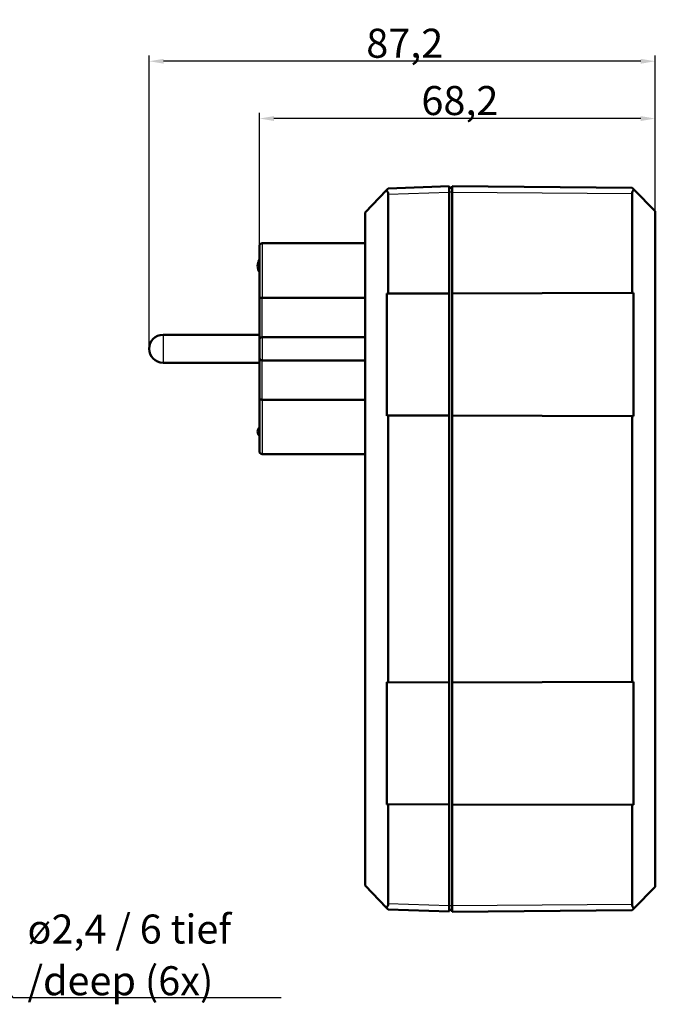
# Model space of a CAD drawing. Units: millimetres. Extents: x 1 to 840, y 1 to 593.
# Drawn here: x 439 to 549, y 224 to 394 of the extents above; entities that cross this region are included whole.
import ezdxf

# ---------------------------------------------------------------- set-up
doc = ezdxf.new("R2010")
doc.units = ezdxf.units.MM
for name, color, linetype, lineweight in [('Bemaßung (ISO)', 1, 'Continuous', 25), ('Sichtbar (ISO)', 7, 'Continuous', 50), ('Sichtbar schmal (ISO)', 1, 'Continuous', 25), ('Symbol (ISO)', 1, 'Continuous', 25)]:
    doc.layers.add(name, color=color, linetype=linetype, lineweight=lineweight)
doc.styles.add('5', font='isocpeur.ttf', dxfattribs={"width": 1.1})
doc.styles.add('Notiztext (DIN)', font='isocpeur.ttf', dxfattribs={"width": 1.1})
doc.dimstyles.new('11-Bopla 5', dxfattribs={"dimtxt": 5, "dimasz": 2.5, "dimexe": 1, "dimexo": 0, "dimgap": 0.6, "dimtad": 1, "dimdec": 6, "dimrnd": 1e-08, "dimtxsty": '5', "dimcen": 0.09, "dimdle": 7, "dimclrd": 1, "dimclre": 1, "dimclrt": 7, "dimadec": 6, "dimazin": 2, "dimtfac": 0.7, "dimtdec": 3, "dimtmove": 0, "dimatfit": 3, "dimfxl": 1, "dimtolj": 1, "dimlwd": 25, "dimlwe": 25, "dimarcsym": 0})
doc.dimstyles.new('Standard - Methode 2a (DIN)$7', dxfattribs={"dimtxt": 2.5, "dimasz": 2.5, "dimexe": 1, "dimexo": 0, "dimgap": 0.2, "dimtad": 1, "dimtih": 1, "dimtoh": 1, "dimrnd": 1e-08, "dimtxsty": 'Notiztext (DIN)', "dimcen": 0.09, "dimdle": 10, "dimclrd": 256, "dimclre": 256, "dimclrt": 5, "dimazin": 2, "dimtfac": 1.4, "dimtmove": 0, "dimatfit": 3, "dimfxl": 1, "dimtolj": 1, "dimlwd": -1, "dimlwe": -1, "dimarcsym": 0})

# ---------------------------------------------------------------- blocks, each defined once
blk = doc.blocks.new('*D10')
at = {"layer": 'Bemaßung (ISO)', "color": 1, "linetype": 'Continuous', "lineweight": 25}
for p, q in [((480.44, 354.6), (480.44, 377.6)), ((548.64, 360.63), (548.64, 377.6)), ((546.14, 376.6), (482.94, 376.6))]:
    blk.add_line(p, q, dxfattribs=at)
at = {"layer": 'Bemaßung (ISO)', "color": 1, "linetype": 'Continuous'}
for points in [[(482.94, 377.01), (482.94, 376.18), (480.44, 376.6)], [(546.14, 377.01), (546.14, 376.18), (548.64, 376.6)]]:
    blk.add_solid(points, dxfattribs=at)
at = {"layer": 'Defpoints', "color": 0, "linetype": 'Continuous'}
for p in [(480.44, 376.6), (548.64, 360.63), (480.44, 354.6)]:
    blk.add_point(p, dxfattribs=at)
at = {"layer": 'Bemaßung (ISO)', "color": 7, "linetype": 'Continuous', "lineweight": 25, "insert": (508.35, 377.2), "char_height": 5, "attachment_point": 7, "style": '5'}
blk.add_mtext('\\A1;68,2', dxfattribs=at)
blk = doc.blocks.new('*D11')
at = {"layer": 'Bemaßung (ISO)', "color": 1, "linetype": 'Continuous', "lineweight": 25}
for p, q in [((461.44, 336.93), (461.44, 387.47)), ((548.64, 360.63), (548.64, 387.47)), ((546.14, 386.47), (463.94, 386.47))]:
    blk.add_line(p, q, dxfattribs=at)
at = {"layer": 'Bemaßung (ISO)', "color": 1, "linetype": 'Continuous'}
for points in [[(463.94, 386.88), (463.94, 386.05), (461.44, 386.47)], [(546.14, 386.88), (546.14, 386.05), (548.64, 386.47)]]:
    blk.add_solid(points, dxfattribs=at)
at = {"layer": 'Defpoints', "color": 0, "linetype": 'Continuous'}
for p in [(461.44, 386.47), (548.64, 360.63), (461.44, 336.93)]:
    blk.add_point(p, dxfattribs=at)
at = {"layer": 'Bemaßung (ISO)', "color": 7, "linetype": 'Continuous', "lineweight": 25, "insert": (498.85, 387.07), "char_height": 5, "attachment_point": 7, "style": '5'}
blk.add_mtext('\\A1;87,2', dxfattribs=at)

msp = doc.modelspace()

# ---------------------------------------------------------------- linework, layer by layer
at = {"layer": 'Sichtbar (ISO)'}
for p, q in [((513.135399, 364.9172694), (502.6329623, 364.5505162)), ((513.135399, 364.9172694), (513.135399, 363.9178786)), ((513.635399, 364.9347298), (513.635399, 363.9353389)), ((544.6355513, 364.6641956), (513.635399, 364.9347298)), ((498.6578264, 360.4341425), (502.3404996, 364.2476622)), ((502.3404996, 364.2476622), (502.6329623, 364.5505162)), ((502.6329623, 346.4649998), (502.6329623, 363.5511254)), ((513.6281776, 364.6347298), (513.135399, 364.6347298)), ((513.135399, 346.4283871), (513.135399, 363.9178786)), ((513.635399, 363.9347679), (513.635399, 363.9353389)), ((513.635399, 346.4347298), (513.635399, 363.9347679)), ((544.6355513, 364.6641956), (544.9284176, 364.3687623)), ((544.6355513, 363.6642336), (544.6355513, 346.5429412)), ((548.635399, 360.6292894), (544.9284176, 364.3687623)), ((498.635399, 360.4109183), (498.6578264, 360.4341425)), ((498.635399, 354.4347298), (498.635399, 360.4109183)), ((498.6578264, 360.4341425), (498.6578264, 354.4353171)), ((548.635399, 244.2401702), (548.635399, 360.6292894)), ((480.435399, 345.5841517), (480.435399, 354.5982515)), ((498.635399, 355.1006319), (480.935399, 355.1006319)), ((498.6578264, 354.4353171), (498.635399, 354.4347298)), ((498.635399, 354.4347298), (498.635399, 250.4347298)), ((502.3829623, 325.4035579), (502.3829623, 346.4659017)), ((502.3829623, 346.4659017), (502.6329623, 346.4649998)), ((502.6329623, 346.4649998), (513.135399, 346.4283871)), ((513.135399, 325.4410724), (513.135399, 346.4283871)), ((513.635399, 346.4347298), (544.6355513, 346.5429412)), ((513.635399, 325.4347298), (513.635399, 346.4347298)), ((544.6355513, 346.5429412), (544.8855418, 346.5438138)), ((544.8855418, 346.5438138), (544.8855418, 325.3256458)), ((480.435399, 345.5841517), (480.435399, 338.4347298)), ((480.935399, 345.7132547), (498.635399, 345.7132547)), ((480.435399, 339.3347298), (463.835399, 339.3347298)), ((480.435399, 335.4347298), (480.435399, 338.4347298)), ((498.635399, 338.9347298), (480.935399, 338.9347298)), ((480.435399, 334.5347298), (463.835399, 334.5347298)), ((480.435399, 335.4347298), (480.435399, 328.2853078)), ((480.935399, 334.9347298), (498.635399, 334.9347298)), ((480.435399, 319.2712081), (480.435399, 328.2853078)), ((498.635399, 328.1562049), (480.935399, 328.1562049)), ((502.6329623, 325.4044598), (502.3829623, 325.4035579)), ((513.135399, 325.4410724), (502.6329623, 325.4044598)), ((502.6329623, 279.4649998), (502.6329623, 325.4044598)), ((513.135399, 279.4283871), (513.135399, 325.4410724)), ((513.635399, 279.4347298), (513.635399, 325.4347298)), ((544.6355513, 325.3265184), (513.635399, 325.4347298)), ((544.6355513, 325.3265184), (544.6355513, 279.5429412)), ((544.8855418, 325.3256458), (544.6355513, 325.3265184)), ((480.935399, 318.7688277), (498.635399, 318.7688277)), ((502.3829623, 258.4035579), (502.3829623, 279.4659017)), ((502.3829623, 279.4659017), (502.6329623, 279.4649998)), ((502.6329623, 279.4649998), (513.135399, 279.4283871)), ((513.135399, 258.4410724), (513.135399, 279.4283871)), ((513.635399, 279.4347298), (544.6355513, 279.5429412)), ((513.635399, 258.4347298), (513.635399, 279.4347298)), ((544.6355513, 279.5429412), (544.8855418, 279.5438138)), ((544.8855418, 279.5438138), (544.8855418, 258.3256458)), ((502.6329623, 258.4044598), (502.3829623, 258.4035579)), ((513.135399, 258.4410724), (502.6329623, 258.4044598)), ((502.6329623, 241.3183342), (502.6329623, 258.4044598)), ((513.135399, 240.951581), (513.135399, 258.4410724)), ((513.635399, 240.9346917), (513.635399, 258.4347298)), ((544.6355513, 258.3265184), (513.635399, 258.4347298)), ((544.6355513, 258.3265184), (544.6355513, 241.2052259)), ((544.8855418, 258.3256458), (544.6355513, 258.3265184)), ((498.635399, 244.4585413), (498.635399, 250.4347298)), ((498.635399, 250.4347298), (498.6578264, 250.4341425)), ((498.6578264, 250.4341425), (498.6578264, 244.4353171)), ((498.6578264, 244.4353171), (498.635399, 244.4585413)), ((498.6578264, 244.4353171), (502.3404996, 240.6217974)), ((548.635399, 244.2401702), (544.9284176, 240.5006973)), ((513.135399, 240.951581), (513.135399, 239.9521902)), ((513.635399, 240.9341207), (513.635399, 240.9346917)), ((513.635399, 240.9341207), (513.635399, 239.9347298)), ((502.6329623, 240.3189433), (502.3404996, 240.6217974)), ((502.6329623, 240.3189433), (513.135399, 239.9521902)), ((513.6281776, 240.2347298), (513.135399, 240.2347298)), ((513.635399, 239.9347298), (544.6355513, 240.205264)), ((544.9284176, 240.5006973), (544.6355513, 240.205264))]:
    msp.add_line(p, q, dxfattribs=at)
for centre, radius, start, end in [((482.135399, 351.1847298), 2, 148.211669383, 211.788330617), ((463.835399, 336.9347298), 2.4, 90, 270), ((481.135399, 322.6554913), 1, 134.427004001, 225.572995999)]:
    msp.add_arc(centre, radius, start, end, dxfattribs=at)
for centre, major_axis, ratio, start_param, end_param in [((513.652854, 363.9347298), (-0.0174551, 1), 0.0174444382, 0.0003045653, 1.5698827732), ((501.6329623, 363.5149859), (-0.7075373, -0.7326763), 0.9645133056, 2.3568034778, 3.1415926536), ((545.6355513, 363.6554306), (-0.7071337, 0.7133317), 0.9912357227, 0, 0.7853600872), ((480.9355281, 354.5981324), (0.0129377, -0.5023345), 0.9952765979, 3.1159791415, 4.6865240097), ((480.9355281, 319.2713272), (-0.0129377, -0.5023345), 0.9952765979, 4.7382539511, 6.3087988193), ((501.6329623, 241.3544737), (0.7075373, -0.7326763), 0.9645133056, 0, 0.7847891758), ((513.652854, 240.9347298), (-0.0174551, -1), 0.0174444382, 4.7133025338, 6.2828807413), ((545.6355513, 241.214029), (0.7071337, 0.7133317), 0.9912357227, 2.3562325664, 3.1415926536)]:
    msp.add_ellipse(centre, major_axis=major_axis, ratio=ratio, start_param=start_param, end_param=end_param, dxfattribs=at)
for points, knots in [([(480.435399, 345.5841517), (480.435399, 345.593393), (480.4391854, 345.6026009), (480.4467114, 345.6116188), (480.4541456, 345.6205269), (480.4651967, 345.6292112), (480.4797236, 345.6375264), (480.5063343, 345.6527584), (480.5442705, 345.6665578), (480.5917548, 345.6781196), (480.6377211, 345.6893118), (480.6917745, 345.698196), (480.7512282, 345.7042397), (480.8097274, 345.7101863), (480.8722065, 345.7132547), (480.935399, 345.7132547)], [-0.00103456335, -0.00103456335, -0.00103456335, -0.00103456335, 0.10908751673, 0.10908751673, 0.10908751673, 0.2178677215, 0.2178677215, 0.2178677215, 0.41713276328, 0.41713276328, 0.41713276328, 0.61002796942, 0.61002796942, 0.61002796942, 0.79982605299, 0.79982605299, 0.79982605299, 0.79982605299]), ([(480.935399, 338.9347298), (480.8862181, 338.9347298), (480.8380799, 338.9274791), (480.7410112, 338.8985068), (480.6944561, 338.8756319), (480.6009497, 338.8118293), (480.5582749, 338.768033), (480.4956694, 338.6782999), (480.4736767, 338.6327101), (480.4434576, 338.5376316), (480.4357234, 338.4876155), (480.4354023, 338.4368372), (480.435399, 338.4357835), (480.435399, 338.4347298)], [0.092836821302, 0.092836821302, 0.092836821302, 0.092836821302, 0.107715325364, 0.107715325364, 0.124450992109, 0.124450992109, 0.14600379226, 0.14600379226, 0.165417219679, 0.165417219679, 0.185673642605, 0.185673642605, 0.186102918747, 0.186102918747, 0.186102918747, 0.186102918747]), ([(480.435399, 335.4347298), (480.435399, 335.4336761), (480.4354023, 335.4326224), (480.4357234, 335.3818441), (480.4434576, 335.331828), (480.4736767, 335.2367495), (480.4956694, 335.1911597), (480.5582749, 335.1014265), (480.6009497, 335.0576303), (480.6944561, 334.9938277), (480.7410112, 334.9709528), (480.8380799, 334.9419805), (480.8862181, 334.9347298), (480.935399, 334.9347298)], [-0.000429276142, -0.000429276142, -0.000429276142, -0.000429276142, 0, 0, 0.020256422925, 0.020256422925, 0.039669850345, 0.039669850345, 0.061222650496, 0.061222650496, 0.077958317241, 0.077958317241, 0.092836821303, 0.092836821303, 0.092836821303, 0.092836821303]), ([(480.935399, 328.1562049), (480.8722065, 328.1562049), (480.8097274, 328.1592733), (480.7512282, 328.1652199), (480.6917745, 328.1712635), (480.6377211, 328.1801478), (480.5917548, 328.19134), (480.5442705, 328.2029018), (480.5063343, 328.2167012), (480.4797236, 328.2319331), (480.4651967, 328.2402484), (480.4541456, 328.2489327), (480.4467114, 328.2578408), (480.4391854, 328.2668587), (480.435399, 328.2760666), (480.435399, 328.2853078)], [0, 0, 0, 0, 0.18957735905, 0.18957735905, 0.18957735905, 0.3822482389, 0.3822482389, 0.3822482389, 0.58128154664, 0.58128154664, 0.58128154664, 0.68993524614, 0.68993524614, 0.68993524614, 0.79992926042, 0.79992926042, 0.79992926042, 0.79992926042])]:
    msp.add_open_spline(points, degree=3, knots=knots, dxfattribs=at)
at = {"layer": 'Sichtbar schmal (ISO)'}
for p, q in [((502.6329623, 363.5511254), (513.135399, 363.9178786)), ((513.635399, 363.9347298), (513.135399, 363.9347298)), ((513.635399, 363.9347679), (544.6355513, 363.6642336)), ((480.935399, 355.1006319), (480.935399, 345.7132547)), ((480.935399, 338.9347298), (480.935399, 345.7132547)), ((463.835399, 339.3347298), (463.835399, 334.5347298)), ((480.935399, 338.9347298), (480.935399, 334.9347298)), ((480.935399, 328.1562049), (480.935399, 334.9347298)), ((480.935399, 328.1562049), (480.935399, 318.7688277)), ((513.135399, 240.951581), (502.6329623, 241.3183342)), ((513.635399, 240.9347298), (513.135399, 240.9347298)), ((544.6355513, 241.2052259), (513.635399, 240.9346917))]:
    msp.add_line(p, q, dxfattribs=at)

# ---------------------------------------------------------------- texts
at = {"layer": 'Symbol (ISO)', "color": 7, "insert": (440.4929727, 225.5465105), "char_height": 5, "width": 44.749536514, "attachment_point": 7, "line_spacing_factor": 1.068348, "style": 'Notiztext (DIN)'}
msp.add_mtext('\\fISOCPEUR|b0|i0;\\H5.0000;ø2,4 / 6 tief\\P\\fISOCPEUR|b0|i0;\\H5.0000;/\\fISOCPEUR|b0|i1;\\H5.0000;deep\\fISOCPEUR|b0|i0;\\H5.0000; (6x)', dxfattribs=at)

# ---------------------------------------------------------------- dimensions: what is measured, and where the dimension line sits
at = {"layer": 'Bemaßung (ISO)', "color": 1, "linetype": 'Continuous', "lineweight": 25}
dim = msp.add_linear_dim(base=(461.435399, 386.4660938), p1=(548.635399, 360.6292894), p2=(461.435399, 336.9347298), angle=180, dimstyle='11-Bopla 5', override={"dimgap": 0.6, "dimdec": 6, "dimtol": 0, "dimlim": 0, "dimtp": 0, "dimtm": 0, "dimtdec": 3, "dimtofl": 0, "dimatfit": 1}, dxfattribs=at)
dim.commit()
dim.dimension.update_dxf_attribs({"geometry": '*D11', "text_midpoint": (505.035399, 386.4660938), "dimtype": 160})
dim = msp.add_linear_dim(base=(480.435399, 376.5982515), p1=(548.635399, 360.6292894), p2=(480.435399, 354.5982515), dimstyle='11-Bopla 5', override={"dimgap": 0.6, "dimdec": 6, "dimtol": 0, "dimlim": 0, "dimtp": 0, "dimtm": 0, "dimtdec": 3, "dimtofl": 0, "dimatfit": 1}, dxfattribs=at)
dim.commit()
dim.dimension.update_dxf_attribs({"geometry": '*D10', "text_midpoint": (514.535399, 376.5982515), "dimtype": 160})

# ---------------------------------------------------------------- leaders
at = {"layer": 'Symbol (ISO)', "annotation_type": 0, "has_hookline": 1, "hookline_direction": 0, "text_width": 43.7249996}
msp.add_leader([(411.3356856, 259.4347298), (437.9929727, 225.1298439), (440.4929727, 225.1298439)], dimstyle='Standard - Methode 2a (DIN)$7', override={"dimgap": 0, "dimtad": 1}, dxfattribs=at)

doc.saveas('drawing.dxf')
